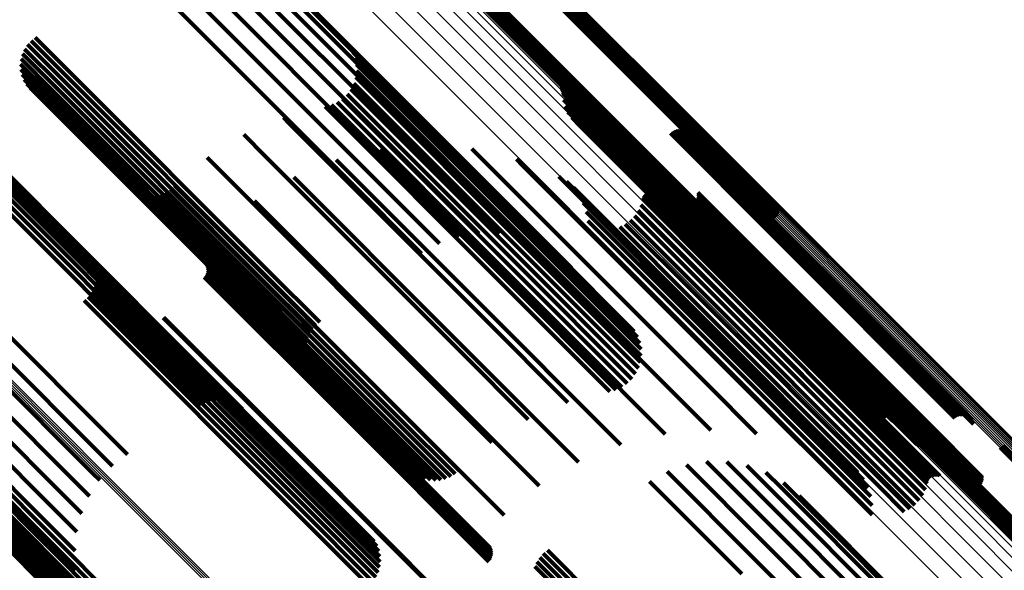
# Model space of a CAD drawing. Units: metres. Extents: x -4.812 to -3.891, y 1.707 to 2.628.
# Drawn here: x -4.177 to -4.128, y 2.004 to 2.031 of the extents above; entities that cross this region are included whole.
import ezdxf

# ---------------------------------------------------------------- set-up
doc = ezdxf.new("R2010")
doc.units = ezdxf.units.M
doc.linetypes.add('AUSGEZOGEN', pattern=[0])
doc.linetypes.add('VERDECKT2_S2', pattern=[0.036, 0.02, -0.016])
doc.layers.add('Standard', color=7, linetype='AUSGEZOGEN', lineweight=13)

msp = doc.modelspace()

# ---------------------------------------------------------------- linework, layer by layer
at = {"layer": 'Standard', "color": 253, "linetype": 'VERDECKT2_S2', "lineweight": 140, "transparency": 33554687}
for p, q in [((-4.153108, 2.035454), (-4.143918, 2.026264)), ((-4.153084, 2.035539), (-4.143851, 2.026306)), ((-4.153075, 2.035627), (-4.143786, 2.026338)), ((-4.153407, 2.035142), (-4.144226, 2.025961)), ((-4.153328, 2.035183), (-4.144174, 2.026029)), ((-4.153258, 2.035236), (-4.144116, 2.026094)), ((-4.153196, 2.0353), (-4.144053, 2.026157)), ((-4.153146, 2.035373), (-4.143986, 2.026214)), ((-4.168001, 2.034445), (-4.158781, 2.025225)), ((-4.166989, 2.034435), (-4.158479, 2.025925)), ((-4.168999, 2.034281), (-4.159198, 2.024481)), ((-4.165994, 2.034252), (-4.158304, 2.026562)), ((-4.16958, 2.033574), (-4.159721, 2.023715)), ((-4.165045, 2.033901), (-4.158259, 2.027115)), ((-4.155509, 2.03353), (-4.145871, 2.023892)), ((-4.155445, 2.033564), (-4.145806, 2.023924)), ((-4.155379, 2.033606), (-4.145739, 2.023966)), ((-4.155311, 2.033657), (-4.145671, 2.024016)), ((-4.155245, 2.033714), (-4.145604, 2.024073)), ((-4.155182, 2.033776), (-4.145541, 2.024135)), ((-4.155123, 2.033842), (-4.145483, 2.024201)), ((-4.155071, 2.033909), (-4.145431, 2.024269)), ((-4.164171, 2.033392), (-4.158347, 2.027568)), ((-4.170195, 2.032814), (-4.160332, 2.02295)), ((-4.163397, 2.032741), (-4.158564, 2.027908)), ((-4.175905, 2.03004), (-4.174133, 2.028268)), ((-4.176285, 2.029683), (-4.174497, 2.027896)), ((-4.176109, 2.029877), (-4.17431, 2.028077)), ((-4.160276, 2.029583), (-4.159811, 2.029117)), ((-4.176533, 2.029225), (-4.174889, 2.027582)), ((-4.176427, 2.029464), (-4.174692, 2.027729)), ((-4.160114, 2.029308), (-4.159952, 2.029147)), ((-4.159952, 2.029147), (-4.150316, 2.01951)), ((-4.159811, 2.029117), (-4.150169, 2.019476)), ((-4.176624, 2.028712), (-4.175269, 2.027357)), ((-4.176599, 2.028972), (-4.175083, 2.027456)), ((-4.16, 2.029011), (-4.150493, 2.019504)), ((-4.159937, 2.028698), (-4.150695, 2.019457)), ((-4.176607, 2.028452), (-4.175442, 2.027286)), ((-4.176549, 2.028197), (-4.175598, 2.027245)), ((-4.17431, 2.028077), (-4.164427, 2.018194)), ((-4.174133, 2.028268), (-4.164251, 2.018386)), ((-4.15997, 2.028064), (-4.151153, 2.019247)), ((-4.159927, 2.02838), (-4.150917, 2.01937)), ((-4.176451, 2.027955), (-4.175732, 2.027236)), ((-4.176315, 2.027731), (-4.175842, 2.027258)), ((-4.174889, 2.027582), (-4.165009, 2.017701)), ((-4.174692, 2.027729), (-4.16481, 2.017847)), ((-4.174497, 2.027896), (-4.164615, 2.018013)), ((-4.160066, 2.02776), (-4.151396, 2.019091)), ((-4.158564, 2.027908), (-4.149255, 2.018599)), ((-4.158347, 2.027568), (-4.150029, 2.01925)), ((-4.176146, 2.027532), (-4.175925, 2.027311)), ((-4.175925, 2.027311), (-4.166069, 2.017455)), ((-4.175842, 2.027258), (-4.165982, 2.017397)), ((-4.175732, 2.027236), (-4.165868, 2.017371)), ((-4.175598, 2.027245), (-4.165729, 2.017377)), ((-4.175442, 2.027286), (-4.16557, 2.017414)), ((-4.175269, 2.027357), (-4.165393, 2.017482)), ((-4.175083, 2.027456), (-4.165205, 2.017578)), ((-4.1604, 2.02722), (-4.151876, 2.018696)), ((-4.16021, 2.027476), (-4.15164, 2.018905)), ((-4.158259, 2.027115), (-4.150903, 2.019759)), ((-4.149795, 2.027565), (-4.148525, 2.026295)), ((-4.149751, 2.027495), (-4.148562, 2.026305)), ((-4.149719, 2.02742), (-4.148605, 2.026306)), ((-4.149698, 2.02734), (-4.148655, 2.026298)), ((-4.149689, 2.027259), (-4.148711, 2.02628)), ((-4.161492, 2.026605), (-4.152631, 2.017744)), ((-4.161184, 2.026688), (-4.152482, 2.017986)), ((-4.160894, 2.02682), (-4.152303, 2.018229)), ((-4.16063, 2.026999), (-4.1521, 2.018468)), ((-4.149653, 2.026937), (-4.148927, 2.026211)), ((-4.149564, 2.026626), (-4.149121, 2.026183)), ((-4.158304, 2.026562), (-4.151852, 2.02011)), ((-4.149425, 2.026334), (-4.149287, 2.026196)), ((-4.149287, 2.026196), (-4.139871, 2.016781)), ((-4.149121, 2.026183), (-4.139701, 2.016763)), ((-4.148927, 2.026211), (-4.139502, 2.016786)), ((-4.148711, 2.02628), (-4.139282, 2.016851)), ((-4.148655, 2.026298), (-4.139225, 2.016868)), ((-4.148605, 2.026306), (-4.139174, 2.016875)), ((-4.148562, 2.026305), (-4.139129, 2.016873)), ((-4.148525, 2.026295), (-4.139091, 2.016861)), ((-4.144053, 2.026157), (-4.139054, 2.021158)), ((-4.143986, 2.026214), (-4.139004, 2.021231)), ((-4.143918, 2.026264), (-4.138966, 2.021311)), ((-4.143851, 2.026306), (-4.138942, 2.021397)), ((-4.143786, 2.026338), (-4.138932, 2.021485)), ((-4.163568, 2.026066), (-4.163259, 2.025757)), ((-4.163259, 2.025757), (-4.15362, 2.016118)), ((-4.158479, 2.025925), (-4.152847, 2.020293)), ((-4.149239, 2.026069), (-4.140009, 2.016839)), ((-4.149013, 2.025838), (-4.140111, 2.016937)), ((-4.148751, 2.025648), (-4.140174, 2.017071)), ((-4.144226, 2.025961), (-4.139265, 2.021)), ((-4.144174, 2.026029), (-4.139186, 2.021041)), ((-4.144116, 2.026094), (-4.139115, 2.021094)), ((-4.165538, 2.025218), (-4.164449, 2.024129)), ((-4.158781, 2.025225), (-4.153859, 2.020303)), ((-4.148461, 2.025503), (-4.140197, 2.017239)), ((-4.148152, 2.025409), (-4.140177, 2.017434)), ((-4.147775, 2.025298), (-4.140151, 2.017674)), ((-4.147419, 2.025131), (-4.140171, 2.017883)), ((-4.144339, 2.02528), (-4.139196, 2.020137)), ((-4.144269, 2.025339), (-4.139134, 2.020204)), ((-4.14419, 2.025386), (-4.139078, 2.020274)), ((-4.144104, 2.025418), (-4.139031, 2.020345)), ((-4.144014, 2.025436), (-4.138993, 2.020414)), ((-4.143923, 2.025438), (-4.138965, 2.020481)), ((-4.143832, 2.025426), (-4.138949, 2.020542)), ((-4.143745, 2.025398), (-4.138944, 2.020597)), ((-4.143663, 2.025355), (-4.138952, 2.020644)), ((-4.14359, 2.0253), (-4.138971, 2.020681)), ((-4.143528, 2.025233), (-4.139001, 2.020707)), ((-4.143477, 2.025157), (-4.139042, 2.020722)), ((-4.156468, 2.024677), (-4.152522, 2.020731)), ((-4.147094, 2.02491), (-4.140238, 2.018054)), ((-4.146807, 2.024641), (-4.14035, 2.018184)), ((-4.14344, 2.025073), (-4.139091, 2.020725)), ((-4.143417, 2.024985), (-4.139149, 2.020716)), ((-4.178292, 2.024284), (-4.168415, 2.014406)), ((-4.178236, 2.024194), (-4.168354, 2.014312)), ((-4.159198, 2.024481), (-4.154857, 2.020139)), ((-4.158736, 2.024495), (-4.153315, 2.019074)), ((-4.1542, 2.024507), (-4.151977, 2.022285)), ((-4.145483, 2.024201), (-4.141381, 2.0201)), ((-4.145431, 2.024269), (-4.141303, 2.020141)), ((-4.178284, 2.023751), (-4.168391, 2.013857)), ((-4.178232, 2.023924), (-4.168342, 2.014033)), ((-4.178216, 2.024073), (-4.16833, 2.014187)), ((-4.167356, 2.024081), (-4.165793, 2.022518)), ((-4.164449, 2.024129), (-4.154797, 2.014477)), ((-4.160948, 2.023965), (-4.154338, 2.017355)), ((-4.159721, 2.023715), (-4.155812, 2.019807)), ((-4.151984, 2.02399), (-4.151694, 2.0237)), ((-4.151694, 2.0237), (-4.142276, 2.014282)), ((-4.146368, 2.0241), (-4.140615, 2.018347)), ((-4.146305, 2.024034), (-4.140645, 2.018374)), ((-4.146232, 2.02398), (-4.140663, 2.018411)), ((-4.146064, 2.023911), (-4.140665, 2.018513)), ((-4.145974, 2.023899), (-4.140648, 2.018574)), ((-4.145871, 2.023892), (-4.141635, 2.019656)), ((-4.145806, 2.023924), (-4.141625, 2.019744)), ((-4.145793, 2.02392), (-4.140583, 2.018709)), ((-4.145739, 2.023966), (-4.141601, 2.019829)), ((-4.145709, 2.023953), (-4.140535, 2.01878)), ((-4.145671, 2.024016), (-4.141564, 2.019909)), ((-4.14563, 2.023999), (-4.14048, 2.018849)), ((-4.145604, 2.024073), (-4.141514, 2.019982)), ((-4.145561, 2.024058), (-4.140418, 2.018915)), ((-4.145541, 2.024135), (-4.141452, 2.020046)), ((-4.178489, 2.023357), (-4.168589, 2.013457)), ((-4.178371, 2.02356), (-4.168474, 2.013663)), ((-4.178806, 2.022936), (-4.168903, 2.013033)), ((-4.178635, 2.023146), (-4.168734, 2.013245)), ((-4.168981, 2.022681), (-4.167262, 2.020961)), ((-4.163052, 2.023101), (-4.155565, 2.015614)), ((-4.160332, 2.02295), (-4.156697, 2.019315)), ((-4.149875, 2.023138), (-4.142294, 2.015557)), ((-4.149493, 2.02289), (-4.142364, 2.015762)), ((-4.170878, 2.022378), (-4.16805, 2.019549)), ((-4.170641, 2.02228), (-4.168046, 2.019685)), ((-4.170392, 2.02222), (-4.168012, 2.01984)), ((-4.170136, 2.0222), (-4.167948, 2.020012)), ((-4.16988, 2.022221), (-4.167856, 2.020196)), ((-4.169631, 2.022281), (-4.167738, 2.020388)), ((-4.169394, 2.022379), (-4.167597, 2.020582)), ((-4.169176, 2.022514), (-4.167437, 2.020775)), ((-4.165793, 2.022518), (-4.156134, 2.012858)), ((-4.151977, 2.022285), (-4.142528, 2.012836)), ((-4.149158, 2.022582), (-4.142491, 2.015916)), ((-4.148879, 2.022222), (-4.142671, 2.016015)), ((-4.145667, 2.022185), (-4.141794, 2.018311)), ((-4.14562, 2.022253), (-4.141731, 2.018365)), ((-4.145561, 2.022313), (-4.141672, 2.018424)), ((-4.145494, 2.022363), (-4.141617, 2.018486)), ((-4.145419, 2.0224), (-4.141569, 2.01855)), ((-4.145339, 2.022424), (-4.141529, 2.018615)), ((-4.145256, 2.022435), (-4.141498, 2.018677)), ((-4.145173, 2.022432), (-4.141477, 2.018736)), ((-4.145091, 2.022415), (-4.141466, 2.01879)), ((-4.142977, 2.022343), (-4.140922, 2.020289)), ((-4.142969, 2.022252), (-4.140986, 2.020268)), ((-4.164998, 2.021924), (-4.156968, 2.013893)), ((-4.148663, 2.021821), (-4.142899, 2.016056)), ((-4.145808, 2.021728), (-4.142161, 2.018082)), ((-4.145725, 2.022029), (-4.141922, 2.018226)), ((-4.145703, 2.022109), (-4.141858, 2.018265)), ((-4.143754, 2.021765), (-4.141556, 2.019568)), ((-4.143668, 2.021732), (-4.141556, 2.01962)), ((-4.143578, 2.021713), (-4.141544, 2.019679)), ((-4.143487, 2.02171), (-4.141521, 2.019744)), ((-4.143396, 2.021722), (-4.141486, 2.019813)), ((-4.143308, 2.02175), (-4.141442, 2.019883)), ((-4.143227, 2.021791), (-4.141389, 2.019954)), ((-4.143153, 2.021846), (-4.141329, 2.020022)), ((-4.14309, 2.021912), (-4.141264, 2.020086)), ((-4.143039, 2.021988), (-4.141195, 2.020144)), ((-4.143001, 2.022072), (-4.141124, 2.020195)), ((-4.142977, 2.02216), (-4.141054, 2.020237)), ((-4.148518, 2.021389), (-4.143168, 2.016039)), ((-4.145939, 2.021446), (-4.142401, 2.017908)), ((-4.167437, 2.020775), (-4.157775, 2.011113)), ((-4.167262, 2.020961), (-4.1576, 2.011299)), ((-4.152522, 2.020731), (-4.143045, 2.011254)), ((-4.148446, 2.02094), (-4.143471, 2.015964)), ((-4.146578, 2.020777), (-4.143062, 2.01726)), ((-4.146329, 2.020964), (-4.142857, 2.017492)), ((-4.146114, 2.021189), (-4.142635, 2.01771)), ((-4.139149, 2.020716), (-4.129891, 2.011459)), ((-4.139091, 2.020725), (-4.129833, 2.011466)), ((-4.139042, 2.020722), (-4.129781, 2.011462)), ((-4.167738, 2.020388), (-4.158073, 2.010722)), ((-4.167597, 2.020582), (-4.157934, 2.010919)), ((-4.16674, 2.02046), (-4.158513, 2.012233)), ((-4.148451, 2.020484), (-4.143799, 2.015833)), ((-4.146855, 2.020634), (-4.143242, 2.017021)), ((-4.141054, 2.020237), (-4.131833, 2.011016)), ((-4.140986, 2.020268), (-4.131764, 2.011047)), ((-4.140922, 2.020289), (-4.1317, 2.011066)), ((-4.139078, 2.020274), (-4.130047, 2.011243)), ((-4.139031, 2.020345), (-4.129962, 2.011276)), ((-4.139001, 2.020707), (-4.12974, 2.011445)), ((-4.138993, 2.020414), (-4.129872, 2.011294)), ((-4.138971, 2.020681), (-4.129708, 2.011418)), ((-4.138965, 2.020481), (-4.12978, 2.011296)), ((-4.138952, 2.020644), (-4.129687, 2.011379)), ((-4.138949, 2.020542), (-4.12969, 2.011283)), ((-4.138944, 2.020597), (-4.129678, 2.011331)), ((-4.168012, 2.01984), (-4.158339, 2.010167)), ((-4.167948, 2.020012), (-4.158278, 2.010342)), ((-4.167856, 2.020196), (-4.158188, 2.010529)), ((-4.141521, 2.019744), (-4.132299, 2.010523)), ((-4.141486, 2.019813), (-4.132266, 2.010592)), ((-4.141442, 2.019883), (-4.132222, 2.010663)), ((-4.141389, 2.019954), (-4.13217, 2.010734)), ((-4.141329, 2.020022), (-4.13211, 2.010803)), ((-4.141264, 2.020086), (-4.132045, 2.010867)), ((-4.141195, 2.020144), (-4.131975, 2.010925)), ((-4.141124, 2.020195), (-4.131904, 2.010975)), ((-4.139196, 2.020137), (-4.130196, 2.011138)), ((-4.139134, 2.020204), (-4.130126, 2.011197)), ((-4.181638, 2.01966), (-4.171721, 2.009743)), ((-4.16805, 2.019549), (-4.15837, 2.009869)), ((-4.168046, 2.019685), (-4.15837, 2.010008)), ((-4.167894, 2.019306), (-4.159667, 2.011079)), ((-4.150917, 2.01937), (-4.145785, 2.014238)), ((-4.150695, 2.019457), (-4.145795, 2.014556)), ((-4.150493, 2.019504), (-4.145858, 2.014869)), ((-4.150316, 2.01951), (-4.145972, 2.015166)), ((-4.150169, 2.019476), (-4.146134, 2.015441)), ((-4.141556, 2.01962), (-4.132332, 2.010396)), ((-4.141556, 2.019568), (-4.132331, 2.010343)), ((-4.141544, 2.019679), (-4.132322, 2.010457)), ((-4.182272, 2.01897), (-4.172354, 2.009051)), ((-4.173201, 2.019162), (-4.170994, 2.016955)), ((-4.173063, 2.018931), (-4.171113, 2.01698)), ((-4.167441, 2.018842), (-4.159862, 2.011263)), ((-4.167394, 2.01876), (-4.159906, 2.011273)), ((-4.153315, 2.019074), (-4.144593, 2.010352)), ((-4.15164, 2.018905), (-4.146068, 2.013334)), ((-4.151396, 2.019091), (-4.145923, 2.013618)), ((-4.151153, 2.019247), (-4.145828, 2.013922)), ((-4.141466, 2.01879), (-4.132219, 2.009543)), ((-4.140535, 2.01878), (-4.131566, 2.009811)), ((-4.14048, 2.018849), (-4.131488, 2.009857)), ((-4.140418, 2.018915), (-4.131419, 2.009916)), ((-4.182949, 2.018315), (-4.173031, 2.008397)), ((-4.172965, 2.018681), (-4.171256, 2.016973)), ((-4.172909, 2.018419), (-4.171422, 2.016932)), ((-4.167394, 2.0183), (-4.160232, 2.011138)), ((-4.167361, 2.018671), (-4.15996, 2.01127)), ((-4.167361, 2.018389), (-4.160159, 2.011187)), ((-4.167345, 2.018577), (-4.160021, 2.011254)), ((-4.167345, 2.018483), (-4.160088, 2.011226)), ((-4.164251, 2.018386), (-4.161763, 2.015898)), ((-4.1521, 2.018468), (-4.146488, 2.012857)), ((-4.151876, 2.018696), (-4.146258, 2.013078)), ((-4.141794, 2.018311), (-4.132542, 2.00906)), ((-4.141731, 2.018365), (-4.132479, 2.009113)), ((-4.141672, 2.018424), (-4.13242, 2.009172)), ((-4.141617, 2.018486), (-4.132366, 2.009235)), ((-4.141569, 2.01855), (-4.132318, 2.009299)), ((-4.141529, 2.018615), (-4.132279, 2.009364)), ((-4.141498, 2.018677), (-4.132249, 2.009428)), ((-4.141477, 2.018736), (-4.132228, 2.009488)), ((-4.140665, 2.018513), (-4.131922, 2.009769)), ((-4.140663, 2.018411), (-4.13209, 2.009838)), ((-4.140648, 2.018574), (-4.131832, 2.009757)), ((-4.140645, 2.018374), (-4.132163, 2.009892)), ((-4.140615, 2.018347), (-4.132226, 2.009958)), ((-4.140583, 2.018709), (-4.131651, 2.009778)), ((-4.172929, 2.017885), (-4.1718, 2.016755)), ((-4.172897, 2.018151), (-4.171605, 2.016858)), ((-4.167502, 2.018145), (-4.160373, 2.011016)), ((-4.167441, 2.018218), (-4.160304, 2.01108)), ((-4.16481, 2.017847), (-4.162285, 2.015322)), ((-4.164615, 2.018013), (-4.162142, 2.015541)), ((-4.164427, 2.018194), (-4.161967, 2.015734)), ((-4.152482, 2.017986), (-4.147042, 2.012545)), ((-4.152303, 2.018229), (-4.146752, 2.012678)), ((-4.142401, 2.017908), (-4.133155, 2.008662)), ((-4.142161, 2.018082), (-4.132913, 2.008834)), ((-4.141922, 2.018226), (-4.132672, 2.008976)), ((-4.141858, 2.018265), (-4.132607, 2.009014)), ((-4.14035, 2.018184), (-4.132665, 2.010499)), ((-4.140238, 2.018054), (-4.132952, 2.010768)), ((-4.140171, 2.017883), (-4.133277, 2.010989)), ((-4.183651, 2.017714), (-4.173737, 2.007799)), ((-4.173121, 2.017385), (-4.172206, 2.01647)), ((-4.173005, 2.017627), (-4.172002, 2.016624)), ((-4.166069, 2.017455), (-4.162004, 2.01339)), ((-4.165982, 2.017397), (-4.162173, 2.013589)), ((-4.165868, 2.017371), (-4.162309, 2.013812)), ((-4.165729, 2.017377), (-4.162407, 2.014055)), ((-4.16557, 2.017414), (-4.162465, 2.014309)), ((-4.165393, 2.017482), (-4.162482, 2.01457)), ((-4.165205, 2.017578), (-4.162457, 2.01483)), ((-4.165009, 2.017701), (-4.162391, 2.015083)), ((-4.154338, 2.017355), (-4.146806, 2.009823)), ((-4.152631, 2.017744), (-4.14735, 2.012463)), ((-4.142857, 2.017492), (-4.133612, 2.008247)), ((-4.142635, 2.01771), (-4.13339, 2.008465)), ((-4.140177, 2.017434), (-4.13401, 2.011267)), ((-4.140151, 2.017674), (-4.133633, 2.011156)), ((-4.184361, 2.01718), (-4.174452, 2.00727)), ((-4.173464, 2.016975), (-4.172595, 2.016106)), ((-4.173276, 2.017166), (-4.172405, 2.016295)), ((-4.171605, 2.016858), (-4.16195, 2.007203)), ((-4.171422, 2.016932), (-4.161764, 2.007273)), ((-4.171256, 2.016973), (-4.161594, 2.007311)), ((-4.171113, 2.01698), (-4.161447, 2.007314)), ((-4.170994, 2.016955), (-4.161324, 2.007285)), ((-4.143242, 2.017021), (-4.133995, 2.007774)), ((-4.143062, 2.01726), (-4.133816, 2.008015)), ((-4.140197, 2.017239), (-4.134319, 2.011361)), ((-4.140174, 2.017071), (-4.134609, 2.011506)), ((-4.140111, 2.016937), (-4.13487, 2.011696)), ((-4.140009, 2.016839), (-4.135097, 2.011927)), ((-4.139282, 2.016851), (-4.135547, 2.013116)), ((-4.139225, 2.016868), (-4.135556, 2.013198)), ((-4.139174, 2.016875), (-4.135577, 2.013278)), ((-4.139129, 2.016873), (-4.135609, 2.013353)), ((-4.139091, 2.016861), (-4.135653, 2.013422)), ((-4.185731, 2.016368), (-4.175839, 2.006477)), ((-4.18506, 2.016727), (-4.175159, 2.006826)), ((-4.172206, 2.01647), (-4.162556, 2.006821)), ((-4.172002, 2.016624), (-4.162352, 2.006974)), ((-4.1718, 2.016755), (-4.162147, 2.007102)), ((-4.139871, 2.016781), (-4.135283, 2.012192)), ((-4.139701, 2.016763), (-4.135422, 2.012484)), ((-4.139502, 2.016786), (-4.135511, 2.012795)), ((-4.186355, 2.016112), (-4.176475, 2.006232)), ((-4.172595, 2.016106), (-4.162947, 2.006458)), ((-4.172405, 2.016295), (-4.162757, 2.006647)), ((-4.169536, 2.016114), (-4.162405, 2.008983)), ((-4.169503, 2.016144), (-4.162374, 2.009015)), ((-4.15362, 2.016118), (-4.149426, 2.011924)), ((-4.143799, 2.015833), (-4.134536, 2.006569)), ((-4.143471, 2.015964), (-4.134304, 2.006797)), ((-4.143168, 2.016039), (-4.134376, 2.007247)), ((-4.142899, 2.016056), (-4.134521, 2.007679)), ((-4.142671, 2.016015), (-4.134737, 2.00808)), ((-4.142491, 2.015916), (-4.135016, 2.00844)), ((-4.155565, 2.015614), (-4.14891, 2.008959)), ((-4.142364, 2.015762), (-4.135351, 2.008748)), ((-4.142294, 2.015557), (-4.135733, 2.008996)), ((-4.168415, 2.014406), (-4.165599, 2.011591)), ((-4.154797, 2.014477), (-4.151396, 2.011076)), ((-4.168354, 2.014312), (-4.165813, 2.011771)), ((-4.168342, 2.014033), (-4.166319, 2.01201)), ((-4.16833, 2.014187), (-4.166056, 2.011912)), ((-4.156968, 2.013893), (-4.150856, 2.007781)), ((-4.142276, 2.014282), (-4.137842, 2.009848)), ((-4.168589, 2.013457), (-4.167152, 2.012019)), ((-4.168474, 2.013663), (-4.166875, 2.012064)), ((-4.168391, 2.013857), (-4.166594, 2.012061)), ((-4.168903, 2.013033), (-4.167662, 2.011792)), ((-4.168734, 2.013245), (-4.167417, 2.011928)), ((-4.156134, 2.012858), (-4.153214, 2.009939)), ((-4.142528, 2.012836), (-4.140057, 2.010365)), ((-4.158513, 2.012233), (-4.152598, 2.006318)), ((-4.129891, 2.011459), (-4.129275, 2.010843)), ((-4.129833, 2.011466), (-4.129298, 2.010931)), ((-4.129781, 2.011462), (-4.129335, 2.011015)), ((-4.12974, 2.011445), (-4.129385, 2.011091)), ((-4.160373, 2.011016), (-4.15336, 2.004003)), ((-4.160304, 2.01108), (-4.153299, 2.004076)), ((-4.160232, 2.011138), (-4.153252, 2.004158)), ((-4.160159, 2.011187), (-4.153219, 2.004247)), ((-4.160088, 2.011226), (-4.153203, 2.004341)), ((-4.160021, 2.011254), (-4.153203, 2.004435)), ((-4.15996, 2.01127), (-4.153219, 2.004529)), ((-4.159906, 2.011273), (-4.153252, 2.004618)), ((-4.159862, 2.011263), (-4.153299, 2.0047)), ((-4.159667, 2.011079), (-4.153751, 2.005164)), ((-4.157775, 2.011113), (-4.155034, 2.008372)), ((-4.1576, 2.011299), (-4.154839, 2.008539)), ((-4.143045, 2.011254), (-4.142326, 2.010535)), ((-4.131904, 2.010975), (-4.128859, 2.007929)), ((-4.131833, 2.011016), (-4.128835, 2.008018)), ((-4.131764, 2.011047), (-4.128827, 2.008109)), ((-4.1317, 2.011066), (-4.128835, 2.008201)), ((-4.129708, 2.011418), (-4.129448, 2.011158)), ((-4.129687, 2.011379), (-4.129687, 2.011379)), ((-4.129678, 2.011331), (-4.129678, 2.011331)), ((-4.158188, 2.010529), (-4.155738, 2.008078)), ((-4.158073, 2.010722), (-4.155489, 2.008139)), ((-4.157934, 2.010919), (-4.155252, 2.008237)), ((-4.132322, 2.010457), (-4.129436, 2.007571)), ((-4.132299, 2.010523), (-4.129345, 2.007568)), ((-4.132266, 2.010592), (-4.129254, 2.00758)), ((-4.132222, 2.010663), (-4.129166, 2.007607)), ((-4.13217, 2.010734), (-4.129085, 2.007649)), ((-4.13211, 2.010803), (-4.129011, 2.007704)), ((-4.132045, 2.010867), (-4.128948, 2.00777)), ((-4.131975, 2.010925), (-4.128896, 2.007846)), ((-4.15837, 2.010008), (-4.156499, 2.008137)), ((-4.158339, 2.010167), (-4.15625, 2.008078)), ((-4.158278, 2.010342), (-4.155994, 2.008058)), ((-4.132332, 2.010396), (-4.129526, 2.00759)), ((-4.132331, 2.010343), (-4.129611, 2.007623)), ((-4.171721, 2.009743), (-4.171319, 2.00934)), ((-4.15837, 2.009869), (-4.156736, 2.008236)), ((-4.132228, 2.009488), (-4.13103, 2.00829)), ((-4.132219, 2.009543), (-4.130949, 2.008273)), ((-4.127951, 2.009686), (-4.125181, 2.006916)), ((-4.127873, 2.009727), (-4.12513, 2.006984)), ((-4.127802, 2.00978), (-4.125072, 2.00705)), ((-4.179215, 2.009074), (-4.169555, 1.999414)), ((-4.179037, 2.009276), (-4.169378, 1.999616)), ((-4.172354, 2.009051), (-4.172057, 2.008755)), ((-4.162405, 2.008983), (-4.155394, 2.001972)), ((-4.162374, 2.009015), (-4.155361, 2.002002)), ((-4.142545, 2.008989), (-4.139276, 2.00572)), ((-4.141533, 2.008979), (-4.138998, 2.006444)), ((-4.132672, 2.008976), (-4.131583, 2.007886)), ((-4.132607, 2.009014), (-4.13156, 2.007967)), ((-4.132542, 2.00906), (-4.131525, 2.008043)), ((-4.132479, 2.009113), (-4.131477, 2.008111)), ((-4.13242, 2.009172), (-4.131419, 2.008171)), ((-4.132366, 2.009235), (-4.131352, 2.00822)), ((-4.132318, 2.009299), (-4.131277, 2.008258)), ((-4.132279, 2.009364), (-4.131197, 2.008282)), ((-4.132249, 2.009428), (-4.131114, 2.008293)), ((-4.179506, 2.008665), (-4.169843, 1.999001)), ((-4.179373, 2.008869), (-4.169711, 1.999207)), ((-4.144499, 2.008493), (-4.140183, 2.004177)), ((-4.143543, 2.008825), (-4.139675, 2.004957)), ((-4.140538, 2.008796), (-4.13885, 2.007107)), ((-4.133155, 2.008662), (-4.131796, 2.007304)), ((-4.132913, 2.008834), (-4.131666, 2.007586)), ((-4.130288, 2.008515), (-4.126667, 2.004894)), ((-4.13025, 2.008596), (-4.126598, 2.004943)), ((-4.1302, 2.008669), (-4.126531, 2.005)), ((-4.130139, 2.008733), (-4.126468, 2.005062)), ((-4.130068, 2.008786), (-4.12641, 2.005128)), ((-4.129989, 2.008827), (-4.126359, 2.005196)), ((-4.179731, 2.008114), (-4.170057, 1.99844)), ((-4.179688, 2.008282), (-4.170018, 1.998612)), ((-4.179613, 2.008467), (-4.169946, 1.9988)), ((-4.173031, 2.008397), (-4.172692, 2.008058)), ((-4.145383, 2.008001), (-4.140785, 2.003404)), ((-4.13959, 2.008445), (-4.138835, 2.00769)), ((-4.133816, 2.008015), (-4.132436, 2.006635)), ((-4.133612, 2.008247), (-4.132187, 2.006822)), ((-4.13339, 2.008465), (-4.131972, 2.007047)), ((-4.130322, 2.008342), (-4.126802, 2.004823)), ((-4.130312, 2.00843), (-4.126735, 2.004854)), ((-4.179739, 2.007968), (-4.170062, 1.99829)), ((-4.179714, 2.007848), (-4.170032, 1.998166)), ((-4.179498, 2.007661), (-4.1713, 1.999463)), ((-4.173737, 2.007799), (-4.173208, 2.00727)), ((-4.138835, 2.00769), (-4.129233, 1.998088)), ((-4.138715, 2.007936), (-4.129368, 1.998589)), ((-4.133995, 2.007774), (-4.132713, 2.006492)), ((-4.179066, 2.007217), (-4.171487, 1.999638)), ((-4.179019, 2.007135), (-4.171531, 1.999648)), ((-4.178986, 2.007046), (-4.171585, 1.999645)), ((-4.174452, 2.00727), (-4.17359, 2.006409)), ((-4.162147, 2.007102), (-4.158787, 2.003742)), ((-4.16195, 2.007203), (-4.158755, 2.004009)), ((-4.161764, 2.007273), (-4.158767, 2.004277)), ((-4.161594, 2.007311), (-4.158823, 2.004539)), ((-4.161447, 2.007314), (-4.158921, 2.004789)), ((-4.161324, 2.007285), (-4.159059, 2.005019)), ((-4.13885, 2.007107), (-4.129233, 1.997491)), ((-4.137941, 2.007285), (-4.129633, 1.998978)), ((-4.179066, 2.006593), (-4.171928, 1.999455)), ((-4.179019, 2.006675), (-4.171856, 1.999513)), ((-4.178986, 2.006764), (-4.171784, 1.999562)), ((-4.17897, 2.006953), (-4.171646, 1.999629)), ((-4.17897, 2.006858), (-4.171713, 1.999601)), ((-4.175159, 2.006826), (-4.173831, 2.005498)), ((-4.162757, 2.006647), (-4.159133, 2.003024)), ((-4.162556, 2.006821), (-4.158979, 2.003243)), ((-4.162352, 2.006974), (-4.158863, 2.003485)), ((-4.134536, 2.006569), (-4.134309, 2.006342)), ((-4.179127, 2.00652), (-4.171998, 1.999391)), ((-4.178276, 2.006377), (-4.172202, 2.000304)), ((-4.177962, 2.006171), (-4.172813, 2.001021)), ((-4.17755, 2.006077), (-4.173301, 2.001827)), ((-4.17705, 2.006097), (-4.173654, 2.002701)), ((-4.176475, 2.006232), (-4.173863, 2.00362)), ((-4.175839, 2.006477), (-4.173922, 2.00456)), ((-4.162947, 2.006458), (-4.159322, 2.002832)), ((-4.138998, 2.006444), (-4.129368, 1.996814)), ((-4.139276, 2.00572), (-4.129635, 1.996079)), ((-4.150449, 2.004584), (-4.144667, 1.998802)), ((-4.139675, 2.004957), (-4.130024, 1.995306)), ((-4.150829, 2.004227), (-4.14503, 1.998429)), ((-4.150653, 2.004421), (-4.144841, 1.998609)), ((-4.140183, 2.004177), (-4.130525, 1.994519)), ((-4.134821, 2.004127), (-4.131094, 2.000401)), ((-4.151077, 2.003769), (-4.145429, 1.998121)), ((-4.150971, 2.004008), (-4.145227, 1.998264)), ((-4.134658, 2.003853), (-4.13125, 2.000445))]:
    msp.add_line(p, q, dxfattribs=at)
at = {"layer": 'Standard', "color": 7, "linetype": 'AUSGEZOGEN', "lineweight": 13, "transparency": 33554687}
for points in [[(-4.360822, 2.196392), (-4.35108, 2.18665), (-4.341421, 2.176991), (-4.331761, 2.167331), (-4.32202, 2.15759), (-4.312203, 2.147773), (-4.302317, 2.137887), (-4.292369, 2.127939), (-4.282367, 2.117937), (-4.272319, 2.107889), (-4.262232, 2.097802), (-4.252115, 2.087685), (-4.241977, 2.077547), (-4.231827, 2.067397), (-4.221674, 2.057244), (-4.211528, 2.047098), (-4.201398, 2.036968), (-4.191295, 2.026865), (-4.181229, 2.016799), (-4.17121, 2.00678), (-4.161248, 1.996818), (-4.151354, 1.986924), (-4.14154, 1.977109), (-4.131814, 1.967384)], [(-4.360758, 2.196457), (-4.351017, 2.186715), (-4.341357, 2.177055), (-4.331697, 2.167395), (-4.321955, 2.157653), (-4.312138, 2.147836), (-4.302251, 2.13795), (-4.292303, 2.128002), (-4.282301, 2.117999), (-4.272252, 2.107951), (-4.262165, 2.097863), (-4.252048, 2.087746), (-4.24191, 2.077608), (-4.231759, 2.067457), (-4.221606, 2.057304), (-4.211459, 2.047158), (-4.201329, 2.037028), (-4.191226, 2.026924), (-4.181159, 2.016857), (-4.17114, 2.006838), (-4.161177, 1.996876), (-4.151284, 1.986982), (-4.141468, 1.977167), (-4.131742, 1.967441)], [(-4.360693, 2.196523), (-4.350951, 2.186781), (-4.341291, 2.177121), (-4.331631, 2.167461), (-4.321889, 2.157719), (-4.312072, 2.147901), (-4.302185, 2.138015), (-4.292237, 2.128067), (-4.282235, 2.118065), (-4.272186, 2.108016), (-4.262098, 2.097928), (-4.251981, 2.087811), (-4.241843, 2.077673), (-4.231692, 2.067522), (-4.221539, 2.057369), (-4.211392, 2.047222), (-4.201262, 2.037092), (-4.191158, 2.026988), (-4.181092, 2.016922), (-4.171072, 2.006902), (-4.16111, 1.99694), (-4.151216, 1.987046), (-4.1414, 1.97723), (-4.131674, 1.967504)], [(-4.360627, 2.196588), (-4.350885, 2.186846), (-4.341225, 2.177187), (-4.331565, 2.167527), (-4.321824, 2.157785), (-4.312006, 2.147968), (-4.30212, 2.138081), (-4.292172, 2.128133), (-4.28217, 2.118131), (-4.272121, 2.108082), (-4.262034, 2.097995), (-4.251917, 2.087878), (-4.241779, 2.07774), (-4.231628, 2.06759), (-4.221475, 2.057436), (-4.211329, 2.04729), (-4.201199, 2.03716), (-4.191095, 2.027056), (-4.181029, 2.01699), (-4.171009, 2.00697), (-4.161047, 1.997008), (-4.151153, 1.987114), (-4.141338, 1.977299), (-4.131612, 1.967573)], [(-4.180674, 2.063309), (-4.170774, 2.053409), (-4.160909, 2.043545), (-4.151091, 2.033726), (-4.141329, 2.023964), (-4.131634, 2.014269), (-4.122016, 2.004651), (-4.112486, 1.995121), (-4.103053, 1.985688), (-4.093729, 1.976364), (-4.084523, 1.967159)], [(-4.18067, 2.063465), (-4.170775, 2.05357), (-4.160916, 2.043711), (-4.151103, 2.033898), (-4.141347, 2.024141), (-4.131657, 2.014451), (-4.122044, 2.004838), (-4.112519, 1.995313), (-4.103091, 1.985886), (-4.093772, 1.976567), (-4.084572, 1.967366)], [(-4.180657, 2.063361), (-4.170758, 2.053461), (-4.160895, 2.043598), (-4.151078, 2.033781), (-4.141317, 2.02402), (-4.131623, 2.014326), (-4.122006, 2.00471), (-4.112477, 1.99518), (-4.103046, 1.985749), (-4.093723, 1.976426), (-4.084518, 1.967222)], [(-4.180655, 2.063439), (-4.170759, 2.053543), (-4.160898, 2.043682), (-4.151084, 2.033868), (-4.141326, 2.02411), (-4.131635, 2.014419), (-4.12202, 2.004805), (-4.112494, 1.995278), (-4.103065, 1.985849), (-4.093745, 1.976529), (-4.084543, 1.967327)], [(-4.180651, 2.063404), (-4.170753, 2.053506), (-4.160891, 2.043644), (-4.151075, 2.033829), (-4.141316, 2.024069), (-4.131623, 2.014377), (-4.122008, 2.004761), (-4.11248, 1.995233), (-4.10305, 1.985803), (-4.093728, 1.976481), (-4.084525, 1.967278)], [(-4.181089, 2.062817), (-4.171185, 2.052914), (-4.161318, 2.043047), (-4.151497, 2.033226), (-4.141732, 2.023461), (-4.132034, 2.013763), (-4.122414, 2.004143), (-4.11288, 1.994609), (-4.103445, 1.985174), (-4.094118, 1.975847)], [(-4.181022, 2.062871), (-4.171119, 2.052967), (-4.161251, 2.0431), (-4.151429, 2.033278), (-4.141664, 2.023513), (-4.131966, 2.013815), (-4.122345, 2.004194), (-4.112811, 1.99466), (-4.103376, 1.985224), (-4.094048, 1.975897)], [(-4.180957, 2.06293), (-4.171053, 2.053026), (-4.161185, 2.043159), (-4.151364, 2.033337), (-4.141598, 2.023572), (-4.1319, 2.013873), (-4.122278, 2.004252), (-4.112744, 1.994718), (-4.103309, 1.985282), (-4.093981, 1.975955)], [(-4.180894, 2.062994), (-4.170991, 2.05309), (-4.161123, 2.043222), (-4.151301, 2.0334), (-4.141536, 2.023635), (-4.131837, 2.013936), (-4.122216, 2.004315), (-4.112682, 1.994781), (-4.103246, 1.985345), (-4.093919, 1.976018)], [(-4.180836, 2.063059), (-4.170932, 2.053156), (-4.161065, 2.043288), (-4.151243, 2.033466), (-4.141478, 2.023701), (-4.13178, 2.014003), (-4.122159, 2.004382), (-4.112625, 1.994848), (-4.10319, 1.985413), (-4.093863, 1.976086)], [(-4.180784, 2.063125), (-4.17088, 2.053222), (-4.161013, 2.043355), (-4.151192, 2.033534), (-4.141428, 2.02377), (-4.13173, 2.014072), (-4.122109, 2.004451), (-4.112576, 1.994918), (-4.103141, 1.985483), (-4.093815, 1.976156)], [(-4.180738, 2.06319), (-4.170836, 2.053288), (-4.16097, 2.043421), (-4.151149, 2.033601), (-4.141385, 2.023837), (-4.131688, 2.01414), (-4.122068, 2.00452), (-4.112536, 1.994988), (-4.103102, 1.985553), (-4.093776, 1.976227)], [(-4.180702, 2.063252), (-4.1708, 2.053351), (-4.160935, 2.043485), (-4.151115, 2.033666), (-4.141352, 2.023903), (-4.131656, 2.014206), (-4.122037, 2.004587), (-4.112505, 1.995056), (-4.103072, 1.985622), (-4.093747, 1.976297)], [(-4.182977, 2.061327), (-4.173088, 2.051438), (-4.163235, 2.041585), (-4.153428, 2.031778), (-4.143678, 2.022027), (-4.133994, 2.012344), (-4.124387, 2.002737), (-4.114867, 1.993217), (-4.105446, 1.983796), (-4.096133, 1.974483)], [(-4.182919, 2.061392), (-4.17303, 2.051503), (-4.163177, 2.041651), (-4.153371, 2.031844), (-4.14362, 2.022094), (-4.133937, 2.01241), (-4.12433, 2.002804), (-4.114811, 1.993285), (-4.10539, 1.983863), (-4.096077, 1.97455)], [(-4.182856, 2.061455), (-4.172967, 2.051567), (-4.163115, 2.041714), (-4.153308, 2.031908), (-4.143558, 2.022157), (-4.133874, 2.012474), (-4.124268, 2.002867), (-4.114748, 1.993348), (-4.105327, 1.983927), (-4.096014, 1.974614)], [(-4.182791, 2.061515), (-4.172902, 2.051626), (-4.163049, 2.041773), (-4.153242, 2.031966), (-4.143492, 2.022216), (-4.133808, 2.012532), (-4.124201, 2.002925), (-4.114682, 1.993406), (-4.10526, 1.983984), (-4.095947, 1.974671)], [(-4.182724, 2.061568), (-4.172835, 2.051679), (-4.162982, 2.041826), (-4.153175, 2.032018), (-4.143424, 2.022268), (-4.133739, 2.012583), (-4.124132, 2.002976), (-4.114612, 1.993456), (-4.105191, 1.984035), (-4.095877, 1.974721)], [(-4.183162, 2.060982), (-4.173268, 2.051087), (-4.163409, 2.041228), (-4.153596, 2.031416), (-4.14384, 2.021659), (-4.134151, 2.01197), (-4.124538, 2.002358), (-4.115013, 1.992833), (-4.105586, 1.983406), (-4.096268, 1.974087)], [(-4.183158, 2.060947), (-4.173262, 2.051051), (-4.163402, 2.04119), (-4.153588, 2.031376), (-4.14383, 2.021619), (-4.134139, 2.011928), (-4.124526, 2.002314), (-4.114999, 1.992788), (-4.105571, 1.98336), (-4.096251, 1.974039)], [(-4.183156, 2.061025), (-4.173263, 2.051132), (-4.163405, 2.041275), (-4.153594, 2.031463), (-4.143839, 2.021708), (-4.134151, 2.01202), (-4.12454, 2.002409), (-4.115016, 1.992885), (-4.10559, 1.98346), (-4.096273, 1.974142)], [(-4.183139, 2.061076), (-4.173247, 2.051184), (-4.163391, 2.041328), (-4.15358, 2.031518), (-4.143827, 2.021765), (-4.13414, 2.012078), (-4.12453, 2.002468), (-4.115007, 1.992945), (-4.105583, 1.983521), (-4.096267, 1.974204)], [(-4.183111, 2.061134), (-4.17322, 2.051243), (-4.163365, 2.041388), (-4.153556, 2.031579), (-4.143804, 2.021826), (-4.134118, 2.01214), (-4.124509, 2.002531), (-4.114988, 1.99301), (-4.105564, 1.983586), (-4.096249, 1.974271)], [(-4.183075, 2.061196), (-4.173184, 2.051306), (-4.16333, 2.041451), (-4.153522, 2.031643), (-4.143771, 2.021892), (-4.134086, 2.012207), (-4.124478, 2.002599), (-4.114957, 1.993078), (-4.105534, 1.983655), (-4.09622, 1.974341)], [(-4.183029, 2.06126), (-4.17314, 2.051371), (-4.163286, 2.041518), (-4.153479, 2.03171), (-4.143728, 2.021959), (-4.134044, 2.012275), (-4.124436, 2.002668), (-4.114917, 1.993148), (-4.105495, 1.983726), (-4.096181, 1.974412)], [(-4.182513, 2.060292), (-4.17257, 2.050349), (-4.162663, 2.040442), (-4.152803, 2.030581), (-4.142999, 2.020778), (-4.133262, 2.011041), (-4.123603, 2.001381), (-4.114031, 1.99181), (-4.104559, 1.982337), (-4.095194, 1.972973)], [(-4.182373, 2.060049), (-4.172417, 2.050092), (-4.162496, 2.040172), (-4.152622, 2.030298), (-4.142805, 2.02048), (-4.133054, 2.01073), (-4.123381, 2.001057), (-4.113797, 1.991472), (-4.104311, 1.981986), (-4.094933, 1.972609)], [(-4.18234, 2.059711), (-4.17237, 2.049741), (-4.162436, 2.039807), (-4.152549, 2.02992), (-4.142718, 2.020089), (-4.132955, 2.010326), (-4.123269, 2.00064), (-4.113672, 1.991042), (-4.104173, 1.981543), (-4.094783, 1.972154)], [(-4.182415, 2.059288), (-4.172433, 2.049305), (-4.162486, 2.039359), (-4.152586, 2.029459), (-4.142743, 2.019616), (-4.132967, 2.00984), (-4.123269, 2.000142), (-4.11366, 1.990532), (-4.104149, 1.981021), (-4.094747, 1.97162)], [(-4.182596, 2.058791), (-4.172602, 2.048797), (-4.162644, 2.038839), (-4.152733, 2.028928), (-4.142878, 2.019074), (-4.133091, 2.009287), (-4.123382, 1.999578), (-4.113762, 1.989957), (-4.10424, 1.980436), (-4.094828, 1.971023)], [(-4.182876, 2.058237), (-4.172872, 2.048233), (-4.162905, 2.038265), (-4.152984, 2.028344), (-4.14312, 2.01848), (-4.133323, 2.008684), (-4.123604, 1.998965), (-4.113974, 1.989335), (-4.104443, 1.979804), (-4.095021, 1.970382)], [(-4.183249, 2.05764), (-4.173237, 2.047628), (-4.163261, 2.037653), (-4.153332, 2.027724), (-4.14346, 2.017852), (-4.133656, 2.008047), (-4.123929, 1.998321), (-4.114291, 1.988683), (-4.104752, 1.979144), (-4.095323, 1.969715)], [(-4.183702, 2.05702), (-4.173684, 2.047002), (-4.163703, 2.03702), (-4.153768, 2.027085), (-4.14389, 2.017207), (-4.134079, 2.007397), (-4.124347, 1.997665), (-4.114703, 1.988021), (-4.105159, 1.978476), (-4.095724, 1.969041)], [(-4.184223, 2.056394), (-4.174201, 2.046372), (-4.164216, 2.036387), (-4.154277, 2.026448), (-4.144395, 2.016566), (-4.134581, 2.006752), (-4.124845, 1.997016), (-4.115198, 1.987369), (-4.10565, 1.977821), (-4.096211, 1.968382)]]:
    msp.add_lwpolyline(points, dxfattribs=at)

doc.saveas('drawing.dxf')
